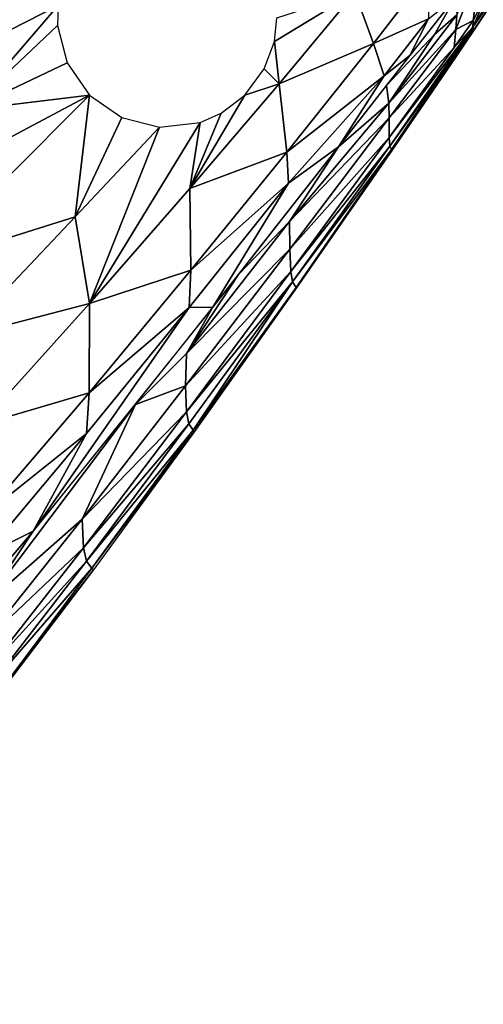
# Model space of a CAD drawing. Units: inches. Extents: x -12.8 to 14.7, y -14 to 12.8.
# Drawn here: x 10.8 to 11.6, y 9.3 to 11.1 of the extents above; entities that cross this region are included whole.
import ezdxf

# ---------------------------------------------------------------- set-up
doc = ezdxf.new("R2010")
doc.units = ezdxf.units.IN
doc.header["$MEASUREMENT"] = 0
doc.layers.add('TABLE-LEG', color=6, linetype='Continuous')
doc.layers.add('TABLE-TOP', color=6, linetype='Continuous')

msp = doc.modelspace()

# ---------------------------------------------------------------- linework, layer by layer
at = {"layer": 'TABLE-LEG'}
for points in [[(11.6054, 11.0401, 14.4163), (11.7244, 11.2347, 14.3305), (11.8794, 11.4629, 14.275)], [(11.6054, 11.0401, 14.4163), (11.8794, 11.4629, 14.275), (11.7203, 11.206, 14.4532)], [(11.6054, 11.0401, 14.4163), (11.6421, 11.1252, 14.3299), (11.7244, 11.2347, 14.3305)], [(11.6074, 11.0359, 14.465), (11.6054, 11.0401, 14.4163), (11.7203, 11.206, 14.4532)], [(11.6076, 11.0357, 14.4884), (11.6074, 11.0359, 14.465), (11.7203, 11.206, 14.4532)], [(11.6076, 11.0357, 14.4884), (11.7203, 11.206, 14.4532), (11.7205, 11.2057, 14.4884)], [(11.394, 11.1026, 14.1299), (11.5243, 11.1376, 14.1569), (11.4272, 11.011, 14.201)], [(11.4272, 11.011, 14.201), (11.5243, 11.1376, 14.1569), (11.5258, 11.0554, 14.237)], [(11.5746, 11.0359, 14.3325), (11.6187, 11.1508, 14.2281), (11.606, 11.052, 14.3847)], [(11.5746, 11.0359, 14.3325), (11.5768, 11.0626, 14.294), (11.6187, 11.1508, 14.2281)], [(11.606, 11.052, 14.3847), (11.6421, 11.1252, 14.3299), (11.6054, 11.0401, 14.4163)], [(11.6421, 11.1252, 14.3299), (11.606, 11.052, 14.3847), (11.6133, 11.1088, 14.2898)], [(11.394, 11.1026, 14.1299), (11.2495, 11.0149, 14.1379), (11.2542, 11.0568, 14.1244)], [(11.394, 11.1026, 14.1299), (11.2581, 10.9386, 14.1691), (11.2495, 11.0149, 14.1379)], [(11.2581, 10.9386, 14.1691), (11.394, 11.1026, 14.1299), (11.4272, 11.011, 14.201)], [(10.8618, 11.0791, 14.1589), (10.5451, 10.918, 14.2164), (10.751, 11.0981, 14.1945)], [(11.4503, 10.936, 14.2763), (11.5741, 11.0944, 14.2458), (11.5367, 11.0273, 14.2794)], [(11.5741, 11.0944, 14.2458), (11.4921, 10.9895, 14.2682), (11.5258, 11.0554, 14.237)], [(11.5367, 11.0273, 14.2794), (11.5741, 11.0944, 14.2458), (11.5768, 11.0626, 14.294)], [(10.5451, 10.918, 14.2164), (10.8618, 11.0791, 14.1589), (10.7006, 10.8924, 14.1783)], [(10.7006, 10.8924, 14.1783), (10.8618, 11.0791, 14.1589), (10.8611, 11.0434, 14.1556)], [(11.4272, 11.011, 14.201), (11.5258, 11.0554, 14.237), (11.4461, 10.9532, 14.258)], [(11.5258, 11.0554, 14.237), (11.4921, 10.9895, 14.2682), (11.4461, 10.9532, 14.258)], [(11.5746, 11.0359, 14.3325), (11.4546, 10.9044, 14.3103), (11.5768, 11.0626, 14.294)], [(11.5768, 11.0626, 14.294), (11.4546, 10.9044, 14.3103), (11.5367, 11.0273, 14.2794)], [(11.6054, 11.0401, 14.4163), (11.5715, 11.0038, 14.3846), (11.606, 11.052, 14.3847)], [(11.5715, 11.0038, 14.3846), (11.5746, 11.0359, 14.3325), (11.606, 11.052, 14.3847)], [(10.8611, 11.0434, 14.1556), (10.8783, 10.9762, 14.15), (10.7006, 10.8924, 14.1783)], [(11.5746, 11.0359, 14.3325), (11.4555, 10.8779, 14.34), (11.4546, 10.9044, 14.3103)], [(11.6054, 11.0401, 14.4163), (11.4551, 10.8427, 14.3853), (11.5715, 11.0038, 14.3846)], [(11.6054, 11.0401, 14.4163), (11.4562, 10.8273, 14.4146), (11.4551, 10.8427, 14.3853)], [(11.5715, 11.0038, 14.3846), (11.4555, 10.8779, 14.34), (11.5746, 11.0359, 14.3325)], [(11.5724, 10.9877, 14.4355), (11.4562, 10.8273, 14.4146), (11.6054, 11.0401, 14.4163)], [(11.6076, 11.0357, 14.4856), (11.4607, 10.8199, 14.4884), (11.5739, 10.9858, 14.4827)], [(11.5724, 10.9877, 14.4355), (11.6054, 11.0401, 14.4163), (11.6063, 11.0373, 14.4359)], [(11.5732, 10.9866, 14.4512), (11.5724, 10.9877, 14.4355), (11.6063, 11.0373, 14.4359)], [(11.5732, 10.9866, 14.4512), (11.6063, 11.0373, 14.4359), (11.607, 11.0363, 14.4515)], [(11.5732, 10.9866, 14.4512), (11.607, 11.0363, 14.4515), (11.6074, 11.0359, 14.465)], [(11.5739, 10.9858, 14.477), (11.5732, 10.9866, 14.4512), (11.6074, 11.0359, 14.465)], [(11.5739, 10.9858, 14.477), (11.6074, 11.0359, 14.465), (11.6076, 11.0357, 14.4771)], [(11.5739, 10.9858, 14.4827), (11.6076, 11.0357, 14.4771), (11.6076, 11.0357, 14.4856)], [(11.5739, 10.9858, 14.4827), (11.5739, 10.9858, 14.477), (11.6076, 11.0357, 14.4771)], [(11.2495, 11.0149, 14.1379), (11.2581, 10.9386, 14.1691), (11.2313, 10.9655, 14.152)], [(11.5367, 11.0273, 14.2794), (11.4546, 10.9044, 14.3103), (11.4503, 10.936, 14.2763)], [(11.2581, 10.9386, 14.1691), (11.4272, 11.011, 14.201), (11.272, 10.8162, 14.233)], [(11.272, 10.8162, 14.233), (11.4272, 11.011, 14.201), (11.4461, 10.9532, 14.258)], [(11.5715, 11.0038, 14.3846), (11.4551, 10.8427, 14.3853), (11.4555, 10.8779, 14.34)], [(10.9182, 10.9182, 14.1478), (10.7006, 10.8924, 14.1783), (10.8783, 10.9762, 14.15)], [(11.4921, 10.9895, 14.2682), (11.3646, 10.8261, 14.2886), (11.4461, 10.9532, 14.258)], [(11.5724, 10.9877, 14.4355), (11.4596, 10.8212, 14.4504), (11.4562, 10.8273, 14.4146)], [(11.5732, 10.9866, 14.4512), (11.4596, 10.8212, 14.4504), (11.5724, 10.9877, 14.4355)], [(11.5739, 10.9858, 14.477), (11.4596, 10.8212, 14.4504), (11.5732, 10.9866, 14.4512)], [(11.5739, 10.9858, 14.477), (11.4607, 10.8199, 14.4884), (11.4596, 10.8212, 14.4504)], [(11.5739, 10.9858, 14.4827), (11.4607, 10.8199, 14.4884), (11.5739, 10.9858, 14.477)], [(11.2581, 10.9386, 14.1691), (11.1966, 10.9182, 14.1614), (11.2313, 10.9655, 14.152)], [(11.272, 10.8162, 14.233), (11.4461, 10.9532, 14.258), (11.2747, 10.7609, 14.2661)], [(11.2747, 10.7609, 14.2661), (11.4461, 10.9532, 14.258), (11.3646, 10.8261, 14.2886)], [(11.0981, 10.751, 14.1945), (11.2581, 10.9386, 14.1691), (11.272, 10.8162, 14.233)], [(11.1966, 10.9182, 14.1614), (11.2581, 10.9386, 14.1691), (11.0981, 10.751, 14.1945)], [(11.4546, 10.9044, 14.3103), (11.3646, 10.8261, 14.2886), (11.4503, 10.936, 14.2763)], [(10.4855, 10.6885, 14.2109), (10.7006, 10.8924, 14.1783), (10.9182, 10.9182, 14.1478)], [(10.4855, 10.6885, 14.2109), (10.9182, 10.9182, 14.1478), (10.6128, 10.6127, 14.1984)], [(10.6128, 10.6127, 14.1984), (10.9182, 10.9182, 14.1478), (10.8924, 10.7005, 14.1783)], [(10.9762, 10.8783, 14.15), (10.8924, 10.7005, 14.1783), (10.9182, 10.9182, 14.1478)], [(11.1542, 10.8861, 14.1634), (11.1966, 10.9182, 14.1614), (11.0981, 10.751, 14.1945)], [(11.4555, 10.8779, 14.34), (11.2765, 10.6919, 14.3115), (11.4546, 10.9044, 14.3103)], [(11.2765, 10.6919, 14.3115), (11.3646, 10.8261, 14.2886), (11.4546, 10.9044, 14.3103)], [(10.8924, 10.7005, 14.1783), (10.9762, 10.8783, 14.15), (11.0435, 10.861, 14.1556)], [(11.0981, 10.751, 14.1945), (11.1163, 10.8697, 14.1618), (11.1542, 10.8861, 14.1634)], [(11.4555, 10.8779, 14.34), (11.2774, 10.6425, 14.3488), (11.2765, 10.6919, 14.3115)], [(11.4551, 10.8427, 14.3853), (11.2774, 10.6425, 14.3488), (11.4555, 10.8779, 14.34)], [(10.8924, 10.7005, 14.1783), (11.0435, 10.861, 14.1556), (10.918, 10.5451, 14.2164)], [(11.0435, 10.861, 14.1556), (11.1163, 10.8697, 14.1618), (10.918, 10.5451, 14.2164)], [(11.1163, 10.8697, 14.1618), (11.0981, 10.751, 14.1945), (10.918, 10.5451, 14.2164)], [(11.4551, 10.8427, 14.3853), (11.279, 10.6022, 14.3869), (11.2774, 10.6425, 14.3488)], [(11.4562, 10.8273, 14.4146), (11.279, 10.6022, 14.3869), (11.4551, 10.8427, 14.3853)], [(11.1394, 10.5387, 14.3059), (11.2747, 10.7609, 14.2661), (11.3646, 10.8261, 14.2886)], [(11.2765, 10.6919, 14.3115), (11.1853, 10.5971, 14.3034), (11.3646, 10.8261, 14.2886)], [(11.4562, 10.8273, 14.4146), (11.282, 10.584, 14.4139), (11.279, 10.6022, 14.3869)], [(11.4596, 10.8212, 14.4504), (11.282, 10.584, 14.4139), (11.4562, 10.8273, 14.4146)], [(11.4596, 10.8212, 14.4504), (11.2888, 10.5738, 14.464), (11.282, 10.584, 14.4139)], [(11.4607, 10.8199, 14.4884), (11.2888, 10.5738, 14.464), (11.4596, 10.8212, 14.4504)], [(11.4607, 10.8199, 14.4884), (11.2892, 10.5732, 14.4884), (11.2888, 10.5738, 14.464)], [(11.0981, 10.751, 14.1945), (11.272, 10.8162, 14.233), (11.1, 10.6047, 14.2515)], [(11.1, 10.6047, 14.2515), (11.272, 10.8162, 14.233), (11.2747, 10.7609, 14.2661)], [(10.918, 10.5451, 14.2164), (11.0981, 10.751, 14.1945), (11.1, 10.6047, 14.2515)], [(11.1, 10.6047, 14.2515), (11.2747, 10.7609, 14.2661), (11.0968, 10.5381, 14.2807)], [(11.0968, 10.5381, 14.2807), (11.2747, 10.7609, 14.2661), (11.1394, 10.5387, 14.3059)], [(10.6128, 10.6127, 14.1984), (10.8924, 10.7005, 14.1783), (10.6885, 10.4855, 14.2109)], [(10.6885, 10.4855, 14.2109), (10.8924, 10.7005, 14.1783), (10.918, 10.5451, 14.2164)], [(11.2774, 10.6425, 14.3488), (11.092, 10.4556, 14.3207), (11.2765, 10.6919, 14.3115)], [(11.2765, 10.6919, 14.3115), (11.092, 10.4556, 14.3207), (11.1853, 10.5971, 14.3034)], [(11.279, 10.6022, 14.3869), (11.0904, 10.3975, 14.3537), (11.2774, 10.6425, 14.3488)], [(11.2774, 10.6425, 14.3488), (11.0904, 10.3975, 14.3537), (11.092, 10.4556, 14.3207)], [(10.918, 10.5451, 14.2164), (11.1, 10.6047, 14.2515), (10.9176, 10.3852, 14.2661)], [(10.9176, 10.3852, 14.2661), (11.1, 10.6047, 14.2515), (11.0968, 10.5381, 14.2807)], [(11.279, 10.6022, 14.3869), (11.0921, 10.351, 14.388), (11.0904, 10.3975, 14.3537)], [(11.1853, 10.5971, 14.3034), (11.092, 10.4556, 14.3207), (11.1394, 10.5387, 14.3059)], [(11.282, 10.584, 14.4139), (11.0921, 10.351, 14.388), (11.279, 10.6022, 14.3869)], [(11.282, 10.584, 14.4139), (11.0964, 10.3296, 14.4137), (11.0921, 10.351, 14.388)], [(11.282, 10.584, 14.4139), (11.1042, 10.3183, 14.4499), (11.0964, 10.3296, 14.4137)], [(11.2888, 10.5738, 14.464), (11.1042, 10.3183, 14.4499), (11.282, 10.584, 14.4139)], [(11.2888, 10.5738, 14.464), (11.1064, 10.3157, 14.4884), (11.1042, 10.3183, 14.4499)], [(11.2892, 10.5732, 14.4884), (11.1064, 10.3157, 14.4884), (11.2888, 10.5738, 14.464)], [(10.6885, 10.4855, 14.2109), (10.918, 10.5451, 14.2164), (10.7222, 10.3275, 14.2421)], [(10.7222, 10.3275, 14.2421), (10.918, 10.5451, 14.2164), (10.9176, 10.3852, 14.2661)], [(10.8174, 10.1371, 14.3205), (11.0968, 10.5381, 14.2807), (11.1394, 10.5387, 14.3059)], [(10.913, 10.3124, 14.2917), (11.0968, 10.5381, 14.2807), (10.8174, 10.1371, 14.3205)], [(10.9176, 10.3852, 14.2661), (11.0968, 10.5381, 14.2807), (10.913, 10.3124, 14.2917)], [(11.1394, 10.5387, 14.3059), (11.092, 10.4556, 14.3207), (11.0007, 10.3638, 14.3121)], [(11.0904, 10.3975, 14.3537), (11.0007, 10.3638, 14.3121), (11.092, 10.4556, 14.3207)], [(11.0904, 10.3975, 14.3537), (10.905, 10.1583, 14.357), (11.0007, 10.3638, 14.3121)], [(11.0921, 10.351, 14.388), (10.905, 10.1583, 14.357), (11.0904, 10.3975, 14.3537)], [(10.7222, 10.3275, 14.2421), (10.9176, 10.3852, 14.2661), (10.7298, 10.1663, 14.2833)], [(10.7298, 10.1663, 14.2833), (10.9176, 10.3852, 14.2661), (10.913, 10.3124, 14.2917)], [(10.905, 10.1583, 14.357), (10.7276, 10.0024, 14.3352), (11.0007, 10.3638, 14.3121)], [(10.7276, 10.0024, 14.3352), (10.8174, 10.1371, 14.3205), (11.0007, 10.3638, 14.3121)], [(11.0921, 10.351, 14.388), (10.9074, 10.1073, 14.389), (10.905, 10.1583, 14.357)], [(11.0964, 10.3296, 14.4137), (10.9074, 10.1073, 14.389), (11.0921, 10.351, 14.388)], [(11.0964, 10.3296, 14.4137), (10.9129, 10.0836, 14.4139), (10.9074, 10.1073, 14.389)], [(11.1042, 10.3183, 14.4499), (10.9129, 10.0836, 14.4139), (11.0964, 10.3296, 14.4137)], [(10.7298, 10.1663, 14.2833), (10.913, 10.3124, 14.2917), (10.729, 10.0931, 14.3048)], [(10.729, 10.0931, 14.3048), (10.913, 10.3124, 14.2917), (10.8174, 10.1371, 14.3205)], [(11.1042, 10.3183, 14.4499), (10.9226, 10.0707, 14.4502), (10.9129, 10.0836, 14.4139)], [(11.1064, 10.3157, 14.4884), (10.9226, 10.0707, 14.4502), (11.1042, 10.3183, 14.4499)], [(11.1064, 10.3157, 14.4884), (10.9254, 10.0676, 14.4884), (10.9226, 10.0707, 14.4502)], [(10.905, 10.1583, 14.357), (10.7293, 9.9385, 14.3615), (10.7276, 10.0024, 14.3352)], [(10.9074, 10.1073, 14.389), (10.7293, 9.9385, 14.3615), (10.905, 10.1583, 14.357)], [(10.8174, 10.1371, 14.3205), (10.7276, 10.0024, 14.3352), (10.6399, 9.9275, 14.3308)], [(10.6399, 9.9275, 14.3308), (10.729, 10.0931, 14.3048), (10.8174, 10.1371, 14.3205)], [(10.9074, 10.1073, 14.389), (10.7349, 9.8871, 14.3908), (10.7293, 9.9385, 14.3615)], [(10.9129, 10.0836, 14.4139), (10.7349, 9.8871, 14.3908), (10.9074, 10.1073, 14.389)], [(10.9129, 10.0836, 14.4139), (10.7422, 9.8631, 14.4146), (10.7349, 9.8871, 14.3908)], [(10.9226, 10.0707, 14.4502), (10.7422, 9.8631, 14.4146), (10.9129, 10.0836, 14.4139)], [(10.9226, 10.0707, 14.4502), (10.7558, 9.8478, 14.4645), (10.7422, 9.8631, 14.4146)], [(10.9254, 10.0676, 14.4884), (10.7558, 9.8478, 14.4645), (10.9226, 10.0707, 14.4502)], [(10.9254, 10.0676, 14.4884), (10.7567, 9.8468, 14.4884), (10.7558, 9.8478, 14.4645)]]:
    msp.add_3dface(points, dxfattribs=at)
at = {"layer": 'TABLE-TOP'}
for points in [[(12.7954, -12.6702, 0.3937), (12.7954, 12.6702, 0.3937), (-12.7953, 12.6702, 0.3937), (-12.7953, -12.6702, 0.3937)], [(-12.7582, 12.6331, 1.1024), (12.7582, 12.6331, 1.1024), (12.7582, -12.6331, 1.1024), (-12.7582, -12.6331, 1.1024)], [(12.267, 12.1461, 14.4884), (-12.267, 12.1461, 14.4884), (-12.267, -12.1461, 14.4884), (12.267, -12.1461, 14.4884)], [(-12.2298, -12.1091, 15.1971), (-12.2298, 12.1091, 15.1971), (12.2298, 12.1091, 15.1971), (12.2298, -12.1091, 15.1971)]]:
    msp.add_3dface(points, dxfattribs=at)

doc.saveas('drawing.dxf')
